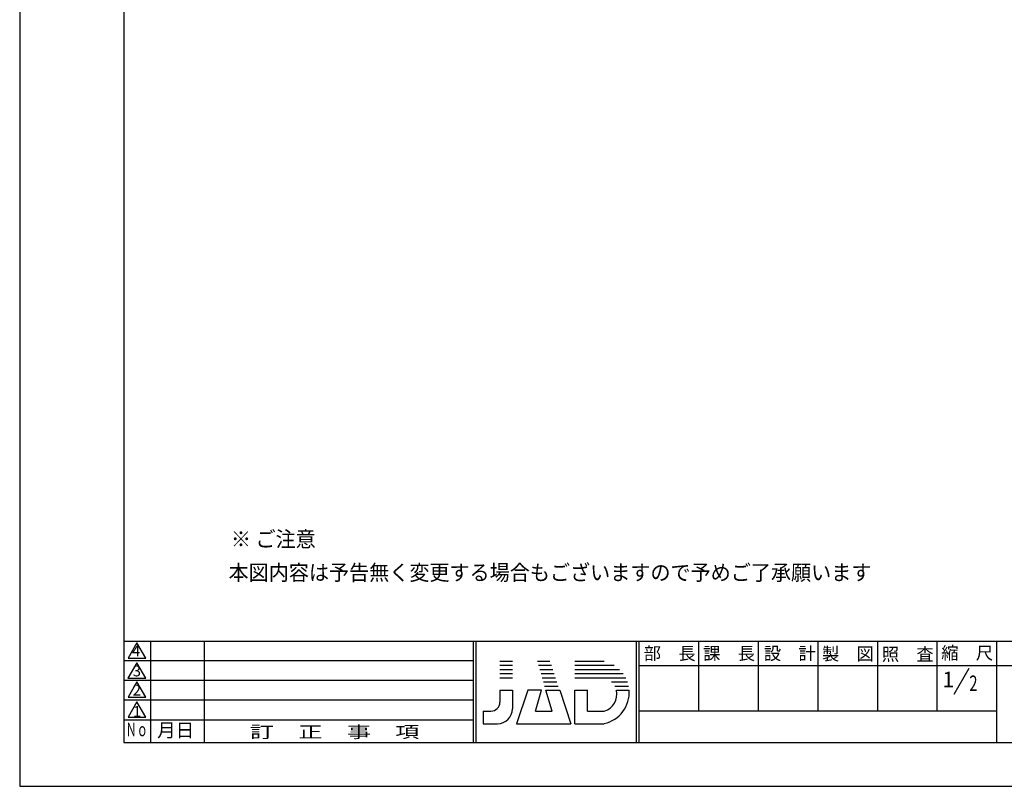
# Model space of a CAD drawing. Units: millimetres. Extents: x 1046 to 1886, y 351 to 945.
# Drawn here: x 1046 to 1395, y 351 to 622 of the extents above; entities that cross this region are included whole.
import ezdxf
from ezdxf.enums import TextEntityAlignment as Align

# ---------------------------------------------------------------- set-up
doc = ezdxf.new("R2010")
doc.units = ezdxf.units.MM
doc.header["$LTSCALE"] = 0.75
doc.layers.get('0').update_dxf_attribs({"lineweight": 25})
doc.layers.add('06TITLE', color=7, linetype='Continuous', lineweight=18)
doc.layers.add('10zuwaku', color=170, linetype='Continuous', lineweight=30)
doc.layers.add('10zuwaku-2', color=133, linetype='Continuous', plot=False)
doc.styles.add('JAD', font='SIMPLEX.shx', dxfattribs={"width": 0.8, "bigfont": 'extfont.shx'})
doc.styles.add('jad-Kanji', font='MS Gothic.ttf', dxfattribs={"width": 0.95})
doc.styles.add('図枠', font='MS PMincho.ttf', dxfattribs={"width": 0.9})

# ---------------------------------------------------------------- blocks, each defined once
blk = doc.blocks.new('A$C33E44907')
at = {"layer": '10zuwaku', "lineweight": -3}
for p, q in [((0, 564), (0, 1)), ((0, 37), (766, 37)), ((4.62, 36.39), (1.46, 30.91)), ((7.79, 30.91), (4.62, 36.39)), ((9.5, 1), (9.5, 37)), ((28.52, 1), (28.52, 37)), ((123.89, 37), (123.89, 1)), ((124.89, 37), (124.89, 1)), ((181.74, 37), (181.74, 1)), ((182.74, 37), (182.74, 1)), ((203.89, 37), (203.89, 12.22)), ((225.04, 37), (225.04, 12.22)), ((246.19, 37), (246.19, 12.22)), ((267.34, 37), (267.34, 12.22)), ((288.49, 37), (288.49, 12.22)), ((309.64, 37), (309.64, 1)), ((123.89, 30), (0, 30)), ((4.6, 29.35), (1.43, 23.87)), ((1.46, 30.91), (7.79, 30.91)), ((7.76, 23.87), (4.6, 29.35)), ((133.39, 29.92), (137.83, 29.92)), ((133.39, 28.44), (137.83, 28.44)), ((146.73, 29.92), (151.16, 29.92)), ((147.15, 28.44), (151.65, 28.44)), ((160.04, 29.92), (170.41, 29.92)), ((160.04, 28.44), (173.99, 28.44)), ((182.74, 28.35), (391.7, 28.35)), ((133.39, 26.96), (137.83, 26.96)), ((133.39, 25.48), (137.83, 25.48)), ((147.57, 26.96), (152.15, 26.96)), ((147.99, 25.48), (152.64, 25.48)), ((160.04, 26.96), (175.86, 26.96)), ((160.04, 25.48), (177.14, 25.48)), ((294.64, 18.13), (299.88, 27.35)), ((123.89, 23), (0, 23)), ((1.43, 23.87), (7.76, 23.87)), ((4.61, 22.54), (1.45, 17.06)), ((7.78, 17.06), (4.61, 22.54)), ((133.39, 24), (137.83, 24)), ((133.39, 24), (137.83, 24)), ((148.41, 24), (153.13, 24)), ((148.83, 22.52), (153.63, 22.52)), ((149.26, 21.04), (154.12, 21.04)), ((160.04, 24), (178.04, 24)), ((173, 22.52), (178.67, 22.52)), ((174.14, 21.04), (179.07, 21.04)), ((133.39, 19.56), (133.39, 15.33)), ((133.39, 19.56), (137.83, 19.56)), ((137.83, 19.56), (137.83, 13)), ((143.26, 19.56), (139.31, 7.71)), ((148.2, 19.56), (143.26, 19.56)), ((145.98, 12.15), (148.2, 19.56)), ((151.9, 12.15), (149.68, 19.56)), ((149.68, 19.56), (154.61, 19.56)), ((154.61, 19.56), (158.56, 7.71)), ((160.04, 7.71), (160.04, 19.56)), ((160.04, 19.56), (164.49, 19.56)), ((164.49, 12.15), (164.49, 19.56)), ((174.71, 19.56), (179.27, 19.56)), ((123.89, 16), (0, 16)), ((1.45, 17.06), (7.78, 17.06)), ((4.61, 15.47), (1.45, 9.99)), ((7.78, 9.99), (4.61, 15.47)), ((127.47, 12.15), (130.22, 12.15)), ((127.47, 12.15), (127.47, 7.71)), ((145.98, 12.15), (151.9, 12.15)), ((164.49, 12.15), (170.41, 12.15)), ((182.74, 12.22), (309.64, 12.22)), ((123.89, 9), (0, 9)), ((1.45, 9.99), (7.78, 9.99)), ((127.47, 7.71), (132.54, 7.71)), ((139.31, 7.71), (158.56, 7.71)), ((160.04, 7.71), (170.41, 7.71)), ((0, 1), (766, 1)), ((0, 1), (763, 1))]:
    blk.add_line(p, q, dxfattribs=at)
for centre, radius, start, end in [((168.74, 18.08), 6.15, 285.7086, 13.9257), ((167.91, 18.82), 11.38, 282.6804, 3.7292), ((130.22, 15.33), 3.17, 270, 0), ((132.54, 13), 5.29, 270, 0)]:
    blk.add_arc(centre, radius, start, end, dxfattribs=at)
at = {"layer": '10zuwaku', "lineweight": -3, "style": '図枠'}
for s, p in [('4', (4.33, 33.07)), ('3', (4.6, 25.92)), ('2', (4.56, 19.12))]:
    blk.add_text(s, height=3.85, dxfattribs=at).set_placement(p, align=Align.MIDDLE)
at = {"layer": '10zuwaku', "lineweight": -3}
for s, height, style, p in [('部\u3000長', 4.5, '図枠', (193.64, 30.38)), ('課\u3000長', 4.5, '図枠', (214.72, 30.38)), ('設\u3000計', 4.5, '図枠', (236.26, 30.38)), ('製\u3000図', 4.5, '図枠', (256.89, 30.23)), ('照\u3000査', 4.5, '図枠', (278.12, 30.08)), ('縮\u3000尺', 4.5, '図枠', (299.21, 30.53)), ('1', 5.5, 'JAD', (292.52, 20.63)), ('1', 3.85, '図枠', (4.65, 10.13)), ('月日', 4.808, '図枠', (18.33, 2.98))]:
    blk.add_text(s, height=height, dxfattribs=dict(at, style=style)).set_placement(p, align=Align.CENTER)
at = {"layer": '10zuwaku', "lineweight": -3, "style": 'JAD', "width": 0.7}
blk.add_text('2', height=5.5, dxfattribs=at).set_placement((299.96, 19.29))
at = {"layer": '10zuwaku', "lineweight": -3, "style": '図枠'}
for s, height, width, p in [('Ｎｏ', 4.808, 0.6, (4.53, 3.26)), ('訂\u3000正\u3000事\u3000項', 4.2, 1.5, (74.75, 2.69))]:
    blk.add_text(s, height=height, dxfattribs=dict(at, width=width)).set_placement(p, align=Align.CENTER)
blk = doc.blocks.new('A$C33D666F5')
blk.add_blockref('A$C33E44907', (0, 0))

msp = doc.modelspace()

# ---------------------------------------------------------------- linework, layer by layer
at = {"layer": '10zuwaku-2'}
msp.add_lwpolyline([(1046.006, 350.537), (1886.006, 350.537), (1886.006, 944.537), (1046.006, 944.537)], close=True, dxfattribs=at)

# ---------------------------------------------------------------- block references
msp.add_blockref('A$C33D666F5', (1083.006, 365.038))

# ---------------------------------------------------------------- texts
at = {"layer": '06TITLE', "lineweight": -3, "style": 'jad-Kanji', "width": 0.95}
for s, p in [('※ ご注意', (1120.96, 435.486)), ('本図内容は予告無く変更する場合もございますので予めご了承願います', (1120.112, 423.612))]:
    msp.add_text(s, height=5.5, dxfattribs=at).set_placement(p)

doc.saveas('drawing.dxf')
